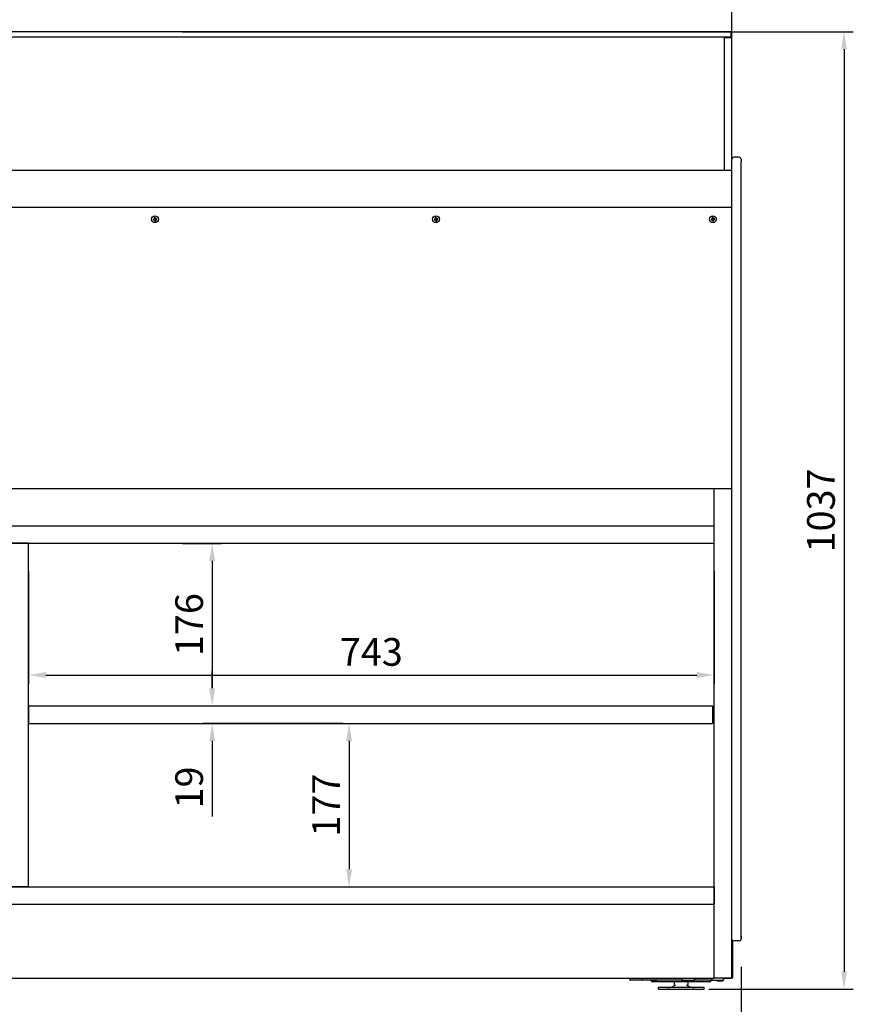
# Model space of a CAD drawing. Units: millimetres. Extents: x 0 to 16955, y 250 to 12130.
# Drawn here: x 12093 to 12996, y 10230 to 11296 of the extents above; entities that cross this region are included whole.
import ezdxf

# ---------------------------------------------------------------- set-up
doc = ezdxf.new("R2010")
doc.units = ezdxf.units.MM
doc.layers.add('COTAS', color=1, linetype='Continuous')
doc.styles.get("Standard").update_dxf_attribs({"font": 'romans.shx'})
doc.dimstyles.new('JUAN4', dxfattribs={"dimtxt": 30, "dimasz": 19, "dimexe": 10, "dimexo": 30, "dimgap": 10, "dimtad": 3, "dimdec": 1, "dimdsep": 46, "dimtxsty": 'Standard', "dimcen": 5, "dimclrd": 256, "dimclre": 256, "dimclrt": 1, "dimadec": 0, "dimazin": 0, "dimtp": 0.5, "dimtm": 0.5, "dimtfac": 0.125, "dimtdec": 1, "dimtofl": 0, "dimtmove": 0, "dimatfit": 0, "dimfxl": 1, "dimtolj": 1, "dimtzin": 0, "dimarcsym": 0})

# ---------------------------------------------------------------- blocks, each defined once
blk = doc.blocks.new('*D371')
at = {"layer": 'COTAS', "lineweight": -2, "transparency": 16777216}
for p, q in [((12269.4, 11283.4), (12996, 11283.4)), ((12986, 11264.4), (12986, 10265.3)), ((12839.5, 10246.3), (12996, 10246.3))]:
    blk.add_line(p, q, dxfattribs=at)
at = {"layer": 'COTAS', "transparency": 16777216}
for points in [[(12982.9, 11264.4), (12989.2, 11264.4), (12986, 11283.4)], [(12982.9, 10265.3), (12989.2, 10265.3), (12986, 10246.3)]]:
    blk.add_solid(points, dxfattribs=at)
at = {"layer": 'Defpoints', "color": 0, "transparency": 16777216}
for p in [(12239.4, 11283.4), (12809.5, 10246.3), (12986, 10246.3)]:
    blk.add_point(p, dxfattribs=at)
at = {"layer": 'COTAS', "color": 1, "transparency": 16777216, "insert": (12961, 10764.9), "char_height": 30, "attachment_point": 5, "rotation": 90}
blk.add_mtext('\\A1;1037', dxfattribs=at)
blk = doc.blocks.new('*D372')
at = {"layer": 'COTAS', "lineweight": -2, "transparency": 16777216}
for p, q in [((11614.4, 11243.9), (11614.4, 11401.2)), ((12864.4, 11243.9), (12864.4, 11401.2)), ((11633.4, 11391.2), (12845.4, 11391.2))]:
    blk.add_line(p, q, dxfattribs=at)
at = {"layer": 'COTAS', "transparency": 16777216}
for points in [[(11633.4, 11394.4), (11633.4, 11388), (11614.4, 11391.2)], [(12845.4, 11394.4), (12845.4, 11388), (12864.4, 11391.2)]]:
    blk.add_solid(points, dxfattribs=at)
at = {"layer": 'Defpoints', "color": 0, "transparency": 16777216}
for p in [(12864.4, 11391.2), (11614.4, 11213.9), (12864.4, 11213.9)]:
    blk.add_point(p, dxfattribs=at)
at = {"layer": 'COTAS', "color": 1, "transparency": 16777216, "insert": (12239.4, 11416.2), "char_height": 30, "attachment_point": 5}
blk.add_mtext('\\A1;1250', dxfattribs=at)
blk = doc.blocks.new('*D375')
at = {"layer": 'COTAS', "lineweight": -2, "transparency": 16777216}
for p, q in [((12269.4, 10729.3), (12311.5, 10729.3)), ((12301.5, 10710.3), (12301.5, 10572.3)), ((12132.4, 10553.3), (12311.5, 10553.3))]:
    blk.add_line(p, q, dxfattribs=at)
at = {"layer": 'COTAS', "transparency": 16777216}
for points in [[(12298.3, 10710.3), (12304.7, 10710.3), (12301.5, 10729.3)], [(12298.3, 10572.3), (12304.7, 10572.3), (12301.5, 10553.3)]]:
    blk.add_solid(points, dxfattribs=at)
at = {"layer": 'Defpoints', "color": 0, "transparency": 16777216}
for p in [(12239.4, 10729.3), (12102.4, 10553.3), (12301.5, 10553.3)]:
    blk.add_point(p, dxfattribs=at)
at = {"layer": 'COTAS', "color": 1, "transparency": 16777216, "insert": (12276.5, 10641.3), "char_height": 30, "attachment_point": 5, "rotation": 90}
blk.add_mtext('\\A1;176', dxfattribs=at)
blk = doc.blocks.new('*D376')
at = {"layer": 'COTAS', "lineweight": -2, "transparency": 16777216}
for p, q in [((11604.4, 10758.3), (11604.4, 10157.9)), ((12874.4, 10270.7), (12874.4, 10157.9)), ((11623.4, 10167.9), (12855.4, 10167.9))]:
    blk.add_line(p, q, dxfattribs=at)
at = {"layer": 'COTAS', "transparency": 16777216}
for points in [[(11623.4, 10171), (11623.4, 10164.7), (11604.4, 10167.9)], [(12855.4, 10171), (12855.4, 10164.7), (12874.4, 10167.9)]]:
    blk.add_solid(points, dxfattribs=at)
at = {"layer": 'Defpoints', "color": 0, "transparency": 16777216}
for p in [(11604.4, 10788.3), (12874.4, 10300.7), (12874.4, 10167.9)]:
    blk.add_point(p, dxfattribs=at)
at = {"layer": 'COTAS', "color": 1, "transparency": 16777216, "insert": (12239.4, 10192.9), "char_height": 30, "attachment_point": 5}
blk.add_mtext('\\A1;1270', dxfattribs=at)
blk = doc.blocks.new('*D377')
at = {"layer": 'COTAS', "lineweight": -2, "transparency": 16777216}
for p, q in [((12301.5, 10572.3), (12301.5, 10591.3)), ((12281.5, 10553.3), (12291.5, 10553.3)), ((12442.9, 10534.3), (12291.5, 10534.3)), ((12301.5, 10515.3), (12301.5, 10433.5))]:
    blk.add_line(p, q, dxfattribs=at)
at = {"layer": 'COTAS', "transparency": 16777216}
for points in [[(12298.3, 10572.3), (12304.7, 10572.3), (12301.5, 10553.3)], [(12298.3, 10515.3), (12304.7, 10515.3), (12301.5, 10534.3)]]:
    blk.add_solid(points, dxfattribs=at)
at = {"layer": 'Defpoints', "color": 0, "transparency": 16777216}
for p in [(12311.5, 10553.3), (12301.5, 10534.3), (12472.9, 10534.3)]:
    blk.add_point(p, dxfattribs=at)
at = {"layer": 'COTAS', "color": 1, "transparency": 16777216, "insert": (12276.5, 10464.9), "char_height": 30, "attachment_point": 5, "rotation": 90}
blk.add_mtext('\\A1;19', dxfattribs=at)
blk = doc.blocks.new('*D378')
at = {"layer": 'COTAS', "lineweight": -2, "transparency": 16777216}
for p, q in [((12442.9, 10534.3), (12439.8, 10534.3)), ((12449.8, 10515.3), (12449.8, 10376.3)), ((12269.4, 10357.3), (12459.8, 10357.3))]:
    blk.add_line(p, q, dxfattribs=at)
at = {"layer": 'COTAS', "transparency": 16777216}
for points in [[(12446.6, 10515.3), (12453, 10515.3), (12449.8, 10534.3)], [(12446.6, 10376.3), (12453, 10376.3), (12449.8, 10357.3)]]:
    blk.add_solid(points, dxfattribs=at)
at = {"layer": 'Defpoints', "color": 0, "transparency": 16777216}
for p in [(12472.9, 10534.3), (12239.4, 10357.3), (12449.8, 10357.3)]:
    blk.add_point(p, dxfattribs=at)
at = {"layer": 'COTAS', "color": 1, "transparency": 16777216, "insert": (12424.8, 10445.8), "char_height": 30, "attachment_point": 5, "rotation": 90}
blk.add_mtext('\\A1;177', dxfattribs=at)
blk = doc.blocks.new('*D379')
at = {"layer": 'COTAS', "lineweight": -2, "transparency": 16777216}
for p, q in [((12102.4, 10699.3), (12102.4, 10576.7)), ((12845.4, 10699.3), (12845.4, 10576.7)), ((12121.4, 10586.7), (12826.4, 10586.7))]:
    blk.add_line(p, q, dxfattribs=at)
at = {"layer": 'COTAS', "transparency": 16777216}
for points in [[(12121.4, 10589.9), (12121.4, 10583.5), (12102.4, 10586.7)], [(12826.4, 10589.9), (12826.4, 10583.5), (12845.4, 10586.7)]]:
    blk.add_solid(points, dxfattribs=at)
at = {"layer": 'Defpoints', "color": 0, "transparency": 16777216}
for p in [(12102.4, 10729.3), (12845.4, 10729.3), (12845.4, 10586.7)]:
    blk.add_point(p, dxfattribs=at)
at = {"layer": 'COTAS', "color": 1, "transparency": 16777216, "insert": (12473.9, 10611.7), "char_height": 30, "attachment_point": 5}
blk.add_mtext('\\A1;743', dxfattribs=at)

msp = doc.modelspace()

# ---------------------------------------------------------------- linework, layer by layer
at = {"color": 7, "linetype": 'Continuous'}
for p, q in [((12863.44, 11283.37), (11615.44, 11283.37)), ((12863.44, 11283.37), (12863.44, 11277.37)), ((12863.44, 11277.37), (11615.44, 11277.37)), ((12863.44, 11277.36), (11615.44, 11277.36)), ((12856.44, 11151.02), (12856.44, 11276.87)), ((12864.44, 11276.87), (12856.44, 11276.87)), ((12863.44, 11277.37), (12863.44, 11277.36)), ((12863.44, 11277.36), (12863.44, 11276.87)), ((12864.44, 11151.02), (12864.44, 11276.87)), ((12856.44, 11141.73), (12856.44, 11151.02)), ((12864.43, 11142.54), (12864.43, 11145.54)), ((12864.44, 11145.74), (12864.44, 11151.02)), ((12872.43, 11147.54), (12866.43, 11147.54)), ((12874.43, 11145.54), (12874.43, 11142.54)), ((11614.43, 11133.34), (12864.43, 11133.34)), ((12856.44, 11133.34), (12856.44, 11141.73)), ((12864.43, 10739.35), (12864.43, 11142.54)), ((12874.43, 10300.74), (12874.43, 11142.54)), ((11614.43, 11093.34), (12864.43, 11093.34)), ((12238.87, 11080.77), (12237.39, 11080.53)), ((12237.39, 11080.53), (12237.54, 11079.54)), ((12237.54, 11079.54), (12239.03, 11079.78)), ((12239.62, 11082.41), (12238.63, 11082.25)), ((12238.63, 11082.25), (12238.87, 11080.77)), ((12239.03, 11079.78), (12239.26, 11078.3)), ((12239.86, 11080.92), (12239.62, 11082.41)), ((12241.34, 11081.16), (12239.86, 11080.92)), ((12240.01, 11079.94), (12241.49, 11080.17)), ((12240.25, 11078.46), (12240.01, 11079.94)), ((12241.49, 11080.17), (12241.34, 11081.16)), ((12543.37, 11080.77), (12541.89, 11080.53)), ((12541.89, 11080.53), (12542.04, 11079.54)), ((12542.04, 11079.54), (12543.53, 11079.78)), ((12544.12, 11082.41), (12543.13, 11082.25)), ((12543.13, 11082.25), (12543.37, 11080.77)), ((12543.53, 11079.78), (12543.76, 11078.3)), ((12544.36, 11080.92), (12544.12, 11082.41)), ((12545.84, 11081.16), (12544.36, 11080.92)), ((12544.51, 11079.94), (12545.99, 11080.17)), ((12544.75, 11078.46), (12544.51, 11079.94)), ((12545.99, 11080.17), (12545.84, 11081.16)), ((12843.37, 11080.77), (12841.89, 11080.53)), ((12841.89, 11080.53), (12842.04, 11079.54)), ((12842.04, 11079.54), (12843.53, 11079.78)), ((12844.12, 11082.41), (12843.13, 11082.25)), ((12843.13, 11082.25), (12843.37, 11080.77)), ((12843.53, 11079.78), (12843.76, 11078.3)), ((12844.36, 11080.92), (12844.12, 11082.41)), ((12845.84, 11081.16), (12844.36, 11080.92)), ((12844.51, 11079.94), (12845.99, 11080.17)), ((12844.75, 11078.46), (12844.51, 11079.94)), ((12845.99, 11080.17), (12845.84, 11081.16)), ((12239.26, 11078.3), (12240.25, 11078.46)), ((12543.76, 11078.3), (12544.75, 11078.46)), ((12843.76, 11078.3), (12844.75, 11078.46)), ((12863.84, 10788.34), (11615.04, 10788.34)), ((12845.43, 10258.34), (12845.43, 10788.34)), ((12845.43, 10748.34), (12845.43, 10788.34)), ((12863.84, 10788.95), (12863.84, 10788.34)), ((12864.43, 10788.34), (12863.84, 10788.34)), ((12863.85, 10788.95), (12864.43, 10788.95)), ((12863.94, 10788.35), (12863.94, 10788.34)), ((11633.43, 10748.34), (12845.43, 10748.34)), ((11633.43, 10748.34), (12845.43, 10748.34)), ((12845.43, 10729.34), (12845.43, 10748.34)), ((12864.43, 10303.74), (12864.43, 10739.35)), ((11633.43, 10729.34), (12845.43, 10729.34)), ((12102.43, 10729.34), (12083.43, 10729.34)), ((12102.43, 10357.34), (12102.43, 10729.34)), ((12102.43, 10553.34), (12102.43, 10534.34)), ((12102.43, 10553.34), (12843.43, 10553.34)), ((12843.43, 10553.34), (12843.43, 10534.34)), ((12102.43, 10534.34), (12843.43, 10534.34)), ((11633.43, 10357.34), (12845.43, 10357.34)), ((12102.43, 10357.34), (12083.43, 10357.34)), ((12845.43, 10357.34), (12845.43, 10338.34)), ((11633.43, 10338.34), (12845.43, 10338.34)), ((11633.43, 10338.34), (12845.43, 10338.34)), ((12845.43, 10258.34), (12845.43, 10338.34)), ((12864.43, 10300.74), (12864.43, 10303.74)), ((12874.43, 10303.74), (12874.43, 10300.74)), ((12864.43, 10258.34), (12864.43, 10300.74)), ((12864.43, 10297.74), (12864.43, 10298.74)), ((12864.43, 10298.74), (12865.63, 10298.74)), ((12864.43, 10259.74), (12864.43, 10297.74)), ((12864.44, 10298.74), (12864.44, 10300.54)), ((12865.63, 10297.74), (12865.63, 10298.74)), ((12865.63, 10259.74), (12865.63, 10297.74)), ((12872.43, 10298.74), (12866.43, 10298.74)), ((12864.43, 10258.74), (12864.43, 10259.74)), ((12864.43, 10258.74), (12865.63, 10258.74)), ((12865.63, 10258.74), (12865.63, 10259.74)), ((11633.43, 10258.34), (12845.43, 10258.34)), ((11725.6, 10258.33), (12753.26, 10258.33)), ((12766.84, 10256.34), (12754.69, 10256.34)), ((12766.84, 10258.34), (12766.84, 10256.34)), ((12810.4, 10256.34), (12766.84, 10256.34)), ((12777.92, 10255.34), (12782.32, 10255.34)), ((12780.84, 10254.34), (12778.79, 10254.34)), ((12781.55, 10254.34), (12780.84, 10254.34)), ((12791.45, 10254.34), (12781.55, 10254.34)), ((12834.48, 10248.34), (12784.48, 10248.34)), ((12784.48, 10248.34), (12784.48, 10246.34)), ((12814.78, 10254.34), (12791.45, 10254.34)), ((12803.22, 10250.5), (12801.37, 10249.67)), ((12801.98, 10254.34), (12801.98, 10252.34)), ((12810.4, 10258.34), (12810.4, 10256.34)), ((12810.4, 10256.34), (12823.62, 10256.34)), ((12838.12, 10254.34), (12814.78, 10254.34)), ((12817.59, 10249.67), (12815.74, 10250.5)), ((12816.98, 10252.34), (12816.98, 10254.34)), ((12823.62, 10258.34), (12823.62, 10256.34)), ((12842.01, 10256.34), (12823.62, 10256.34)), ((12834.48, 10246.34), (12834.48, 10248.34)), ((12840.17, 10254.34), (12838.12, 10254.34)), ((12842.01, 10256.34), (12855.23, 10256.34)), ((12864.43, 10258.34), (12845.43, 10258.34)), ((12849.34, 10255.34), (12853.74, 10255.34)), ((12855.23, 10258.34), (12855.23, 10256.34)), ((12855.24, 10256.84), (12855.24, 10258.34)), ((12855.24, 10258.33), (12863.44, 10258.33)), ((12784.48, 10246.34), (12834.48, 10246.34))]:
    msp.add_line(p, q, dxfattribs=at)
for centre in [(12239.44, 11080.35), (12543.94, 11080.35), (12843.94, 11080.35)]:
    msp.add_circle(centre, 3.7, dxfattribs=at)
for centre, radius, start, end in [((12866.43, 11145.54), 2, 90, 180), ((12872.43, 11145.54), 2, 0, 90), ((12863.87, 10799.42), 10.47, 269.81372, 273.15414), ((12863.84, 10788.95), 0.01, 270, 360), ((12863.84, 10788.95), 0.61, 270, 345.28767), ((12863.94, 10788.85), 0.51, 270, 343.90107), ((12866.43, 10300.74), 2, 180, 270), ((12872.43, 10300.74), 2, 270, 0), ((12777.92, 10256.84), 1.5, 199.47122, 270), ((12778.79, 10256.34), 2, 196.79845, 270), ((12782.32, 10256.84), 1.5, 270, 340.52878), ((12795.22, 10263.34), 15, 270, 294.22775), ((12803.98, 10252.34), 2, 180, 247.58359), ((12814.98, 10252.34), 2, 292.41643, 0), ((12823.74, 10263.34), 15, 245.77225, 270), ((12840.17, 10256.34), 2, 270, 0), ((12849.34, 10256.84), 1.5, 199.47122, 270), ((12853.74, 10256.84), 1.5, 270, 340.52878), ((12853.74, 10256.84), 1.5, 353.98385, 0), ((12863.44, 10259.33), 1, 270, 278.10961)]:
    msp.add_arc(centre, radius, start, end, dxfattribs=at)
for centre, major_axis, start_param, end_param in [((12754.69, 10258.35), (0, -2.01), 4.712389, 6.2831853), ((12823.62, 10258.35), (0, 2.01), 3.1415927, 4.712389), ((12842.01, 10258.35), (0, -2.01), 0, 1.5707963)]:
    msp.add_ellipse(centre, major_axis=major_axis, ratio=0.7071068, start_param=start_param, end_param=end_param, dxfattribs=at)

# ---------------------------------------------------------------- dimensions: what is measured, and where the dimension line sits
at = {"layer": 'COTAS'}
for base, p1, p2, picture, middle in [((12864.44, 11391.21), (11614.44, 11213.94), (12864.44, 11213.94), '*D372', (12239.44, 11416.21)), ((12874.43, 10167.86), (11604.43, 10788.34), (12874.43, 10300.74), '*D376', (12239.43, 10192.86)), ((12845.43, 10586.69), (12102.43, 10729.34), (12845.43, 10729.34), '*D379', (12473.93, 10611.69))]:
    dim = msp.add_linear_dim(base=base, p1=p1, p2=p2, dimstyle='JUAN4', dxfattribs=at)
    dim.commit()
    dim.dimension.update_dxf_attribs({"geometry": picture, "text_midpoint": middle})
for base, p1, p2, picture, middle in [((12986.04, 10246.34), (12239.44, 11283.37), (12809.48, 10246.34), '*D371', (12961.04, 10764.86)), ((12301.49, 10553.34), (12239.43, 10729.34), (12102.43, 10553.34), '*D375', (12276.49, 10641.34)), ((12301.49, 10534.34), (12311.49, 10553.34), (12472.93, 10534.34), '*D377', (12276.49, 10464.92)), ((12449.79, 10357.34), (12472.93, 10534.34), (12239.43, 10357.34), '*D378', (12424.79, 10445.84))]:
    dim = msp.add_linear_dim(base=base, p1=p1, p2=p2, angle=90, dimstyle='JUAN4', dxfattribs=at)
    dim.commit()
    dim.dimension.update_dxf_attribs({"geometry": picture, "text_midpoint": middle})

doc.saveas('drawing.dxf')
